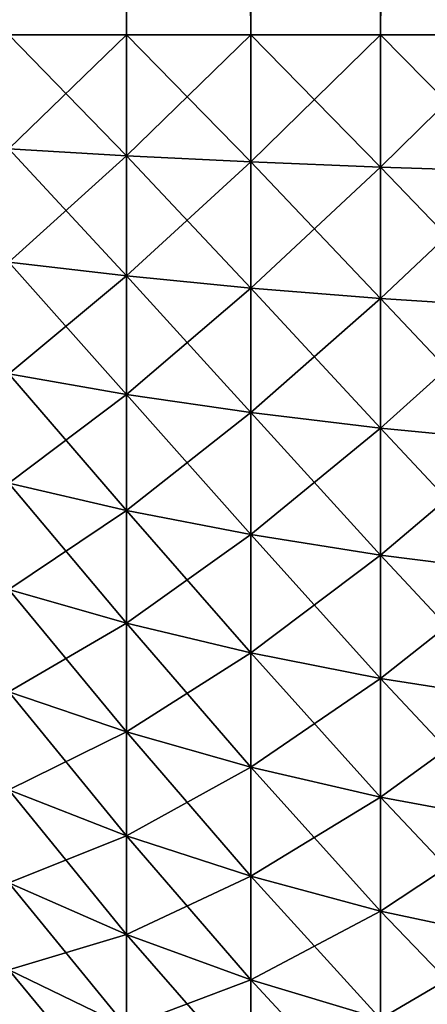
# Model space of a CAD drawing. Extents: x -30 to 30, y -42.1 to 0.
# Drawn here: x -4.6 to -4.4, y -41.7 to -41.1 of the extents above; entities that cross this region are included whole.
import ezdxf

# ---------------------------------------------------------------- set-up
doc = ezdxf.new("R2010")
doc.units = 0
doc.header["$MEASUREMENT"] = 0
doc.layers.add('L1', color=7, linetype='Continuous')

msp = doc.modelspace()

# ---------------------------------------------------------------- linework, layer by layer
at = {"layer": 'L1', "color": 7}
for points in [[(-4.546948, -41.1, 24.83717), (-4.546948, -10.1, 24.83717), (-4.614213, -10.1, 24.78914)], [(-4.546948, -41.1, 24.83717), (-4.614213, -10.1, 24.78914), (-4.614213, -41.1, 24.78914)], [(-4.614213, -41.1, -24.78914), (-4.614213, -10.1, -24.78914), (-4.546948, -10.1, -24.83717)], [(-4.614213, -41.1, -24.78914), (-4.546948, -10.1, -24.83717), (-4.546948, -41.1, -24.83717)], [(-4.475947, -41.1, 24.87947), (-4.475947, -10.1, 24.87947), (-4.546948, -10.1, 24.83717)], [(-4.475947, -41.1, 24.87947), (-4.546948, -10.1, 24.83717), (-4.546948, -41.1, 24.83717)], [(-4.546948, -41.1, -24.83717), (-4.546948, -10.1, -24.83717), (-4.475947, -10.1, -24.87947)], [(-4.546948, -41.1, -24.83717), (-4.475947, -10.1, -24.87947), (-4.475947, -41.1, -24.87947)], [(-4.401695, -41.1, 24.91577), (-4.401695, -10.1, 24.91577), (-4.475947, -10.1, 24.87947)], [(-4.401695, -41.1, 24.91577), (-4.475947, -10.1, 24.87947), (-4.475947, -41.1, 24.87947)], [(-4.475947, -41.1, -24.87947), (-4.475947, -10.1, -24.87947), (-4.401695, -10.1, -24.91577)], [(-4.475947, -41.1, -24.87947), (-4.401695, -10.1, -24.91577), (-4.401695, -41.1, -24.91577)], [(-4.324699, -41.1, 24.94582), (-4.324699, -10.1, 24.94582), (-4.401695, -10.1, 24.91577)], [(-4.324699, -41.1, 24.94582), (-4.401695, -10.1, 24.91577), (-4.401695, -41.1, 24.91577)], [(-4.401695, -41.1, -24.91577), (-4.401695, -10.1, -24.91577), (-4.324699, -10.1, -24.94582)], [(-4.401695, -41.1, -24.91577), (-4.324699, -10.1, -24.94582), (-4.324699, -41.1, -24.94582)], [(-4.614213, -41.1, 24.78914), (-4.614213, -41.16517, 24.78644), (-4.546948, -41.1, 24.83717)], [(-4.546948, -41.1, 24.83717), (-4.614213, -41.16517, 24.78644), (-4.546948, -41.16913, 24.83431)], [(-4.546948, -41.16913, -24.83431), (-4.614213, -41.16517, -24.78644), (-4.614213, -41.1, -24.78914)], [(-4.546948, -41.16913, -24.83431), (-4.614213, -41.1, -24.78914), (-4.546948, -41.1, -24.83717)], [(-4.546948, -41.1, 24.83717), (-4.546948, -41.16913, 24.83431), (-4.475947, -41.1, 24.87947)], [(-4.475947, -41.1, 24.87947), (-4.546948, -41.16913, 24.83431), (-4.475947, -41.17263, 24.87647)], [(-4.475947, -41.17263, -24.87647), (-4.546948, -41.16913, -24.83431), (-4.546948, -41.1, -24.83717)], [(-4.475947, -41.17263, -24.87647), (-4.546948, -41.1, -24.83717), (-4.475947, -41.1, -24.87947)], [(-4.475947, -41.1, 24.87947), (-4.475947, -41.17263, 24.87647), (-4.401695, -41.1, 24.91577)], [(-4.401695, -41.1, 24.91577), (-4.475947, -41.17263, 24.87647), (-4.401695, -41.17562, 24.91265)], [(-4.401695, -41.17562, -24.91265), (-4.475947, -41.17263, -24.87647), (-4.475947, -41.1, -24.87947)], [(-4.401695, -41.17562, -24.91265), (-4.475947, -41.1, -24.87947), (-4.401695, -41.1, -24.91577)], [(-4.401695, -41.1, 24.91577), (-4.401695, -41.17562, 24.91265), (-4.324699, -41.1, 24.94582)], [(-4.324699, -41.1, 24.94582), (-4.401695, -41.17562, 24.91265), (-4.324699, -41.17811, 24.94259)], [(-4.324699, -41.17811, -24.94259), (-4.401695, -41.17562, -24.91265), (-4.401695, -41.1, -24.91577)], [(-4.324699, -41.17811, -24.94259), (-4.401695, -41.1, -24.91577), (-4.324699, -41.1, -24.94582)], [(-4.614213, -41.16517, 24.78644), (-4.614213, -41.22989, 24.77838), (-4.546948, -41.16913, 24.83431)], [(-4.546948, -41.23779, -24.82575), (-4.614213, -41.22989, -24.77838), (-4.614213, -41.16517, -24.78644)], [(-4.546948, -41.23779, -24.82575), (-4.614213, -41.16517, -24.78644), (-4.546948, -41.16913, -24.83431)], [(-4.546948, -41.16913, 24.83431), (-4.614213, -41.22989, 24.77838), (-4.546948, -41.23779, 24.82575)], [(-4.546948, -41.16913, 24.83431), (-4.546948, -41.23779, 24.82575), (-4.475947, -41.17263, 24.87647)], [(-4.475947, -41.24476, -24.86748), (-4.546948, -41.23779, -24.82575), (-4.546948, -41.16913, -24.83431)], [(-4.475947, -41.24476, -24.86748), (-4.546948, -41.16913, -24.83431), (-4.475947, -41.17263, -24.87647)], [(-4.475947, -41.17263, 24.87647), (-4.546948, -41.23779, 24.82575), (-4.475947, -41.24476, 24.86748)], [(-4.475947, -41.17263, 24.87647), (-4.475947, -41.24476, 24.86748), (-4.401695, -41.17562, 24.91265)], [(-4.401695, -41.25073, -24.90328), (-4.475947, -41.24476, -24.86748), (-4.475947, -41.17263, -24.87647)], [(-4.401695, -41.25073, -24.90328), (-4.475947, -41.17263, -24.87647), (-4.401695, -41.17562, -24.91265)], [(-4.401695, -41.17562, 24.91265), (-4.475947, -41.24476, 24.86748), (-4.401695, -41.25073, 24.90328)], [(-4.401695, -41.17562, 24.91265), (-4.401695, -41.25073, 24.90328), (-4.324699, -41.17811, 24.94259)], [(-4.324699, -41.25568, -24.93292), (-4.401695, -41.25073, -24.90328), (-4.401695, -41.17562, -24.91265)], [(-4.324699, -41.25568, -24.93292), (-4.401695, -41.17562, -24.91265), (-4.324699, -41.17811, -24.94259)], [(-4.324699, -41.17811, 24.94259), (-4.401695, -41.25073, 24.90328), (-4.324699, -41.25568, 24.93292)], [(-4.614213, -41.22989, 24.77838), (-4.614213, -41.29372, 24.76499), (-4.546948, -41.23779, 24.82575)], [(-4.546948, -41.30551, -24.81155), (-4.614213, -41.29372, -24.76499), (-4.614213, -41.22989, -24.77838)], [(-4.546948, -41.30551, -24.81155), (-4.614213, -41.22989, -24.77838), (-4.546948, -41.23779, -24.82575)], [(-4.546948, -41.23779, 24.82575), (-4.614213, -41.29372, 24.76499), (-4.546948, -41.30551, 24.81155)], [(-4.546948, -41.23779, 24.82575), (-4.546948, -41.30551, 24.81155), (-4.475947, -41.24476, 24.86748)], [(-4.475947, -41.3159, -24.85256), (-4.546948, -41.30551, -24.81155), (-4.546948, -41.23779, -24.82575)], [(-4.475947, -41.3159, -24.85256), (-4.546948, -41.23779, -24.82575), (-4.475947, -41.24476, -24.86748)], [(-4.475947, -41.24476, 24.86748), (-4.546948, -41.30551, 24.81155), (-4.475947, -41.3159, 24.85256)], [(-4.475947, -41.24476, 24.86748), (-4.475947, -41.3159, 24.85256), (-4.401695, -41.25073, 24.90328)], [(-4.401695, -41.32481, -24.88775), (-4.475947, -41.3159, -24.85256), (-4.475947, -41.24476, -24.86748)], [(-4.401695, -41.32481, -24.88775), (-4.475947, -41.24476, -24.86748), (-4.401695, -41.25073, -24.90328)], [(-4.401695, -41.25073, 24.90328), (-4.475947, -41.3159, 24.85256), (-4.401695, -41.32481, 24.88775)], [(-4.401695, -41.25073, 24.90328), (-4.401695, -41.32481, 24.88775), (-4.324699, -41.25568, 24.93292)], [(-4.324699, -41.33218, -24.91688), (-4.401695, -41.32481, -24.88775), (-4.401695, -41.25073, -24.90328)], [(-4.324699, -41.33218, -24.91688), (-4.401695, -41.25073, -24.90328), (-4.324699, -41.25568, -24.93292)], [(-4.324699, -41.33218, 24.91688), (-4.324699, -41.25568, 24.93292), (-4.401695, -41.32481, 24.88775)], [(-4.614213, -41.29372, 24.76499), (-4.614213, -41.35623, 24.74638), (-4.546948, -41.30551, 24.81155)], [(-4.546948, -41.37183, -24.79181), (-4.614213, -41.35623, -24.74638), (-4.614213, -41.29372, -24.76499)], [(-4.546948, -41.37183, -24.79181), (-4.614213, -41.29372, -24.76499), (-4.546948, -41.30551, -24.81155)], [(-4.546948, -41.30551, 24.81155), (-4.614213, -41.35623, 24.74638), (-4.546948, -41.37183, 24.79181)], [(-4.546948, -41.30551, 24.81155), (-4.546948, -41.37183, 24.79181), (-4.475947, -41.3159, 24.85256)], [(-4.475947, -41.38557, -24.83182), (-4.546948, -41.37183, -24.79181), (-4.546948, -41.30551, -24.81155)], [(-4.475947, -41.38557, -24.83182), (-4.546948, -41.30551, -24.81155), (-4.475947, -41.3159, -24.85256)], [(-4.475947, -41.3159, 24.85256), (-4.546948, -41.37183, 24.79181), (-4.475947, -41.38557, 24.83182)], [(-4.475947, -41.3159, 24.85256), (-4.475947, -41.38557, 24.83182), (-4.401695, -41.32481, 24.88775)], [(-4.401695, -41.39735, -24.86615), (-4.475947, -41.38557, -24.83182), (-4.475947, -41.3159, -24.85256)], [(-4.401695, -41.39735, -24.86615), (-4.475947, -41.3159, -24.85256), (-4.401695, -41.32481, -24.88775)], [(-4.401695, -41.39735, 24.86615), (-4.401695, -41.32481, 24.88775), (-4.475947, -41.38557, 24.83182)], [(-4.324699, -41.33218, 24.91688), (-4.401695, -41.32481, 24.88775), (-4.401695, -41.39735, 24.86615)], [(-4.324699, -41.4071, -24.89457), (-4.401695, -41.39735, -24.86615), (-4.401695, -41.32481, -24.88775)], [(-4.324699, -41.4071, -24.89457), (-4.401695, -41.32481, -24.88775), (-4.324699, -41.33218, -24.91688)], [(-4.324699, -41.33218, 24.91688), (-4.401695, -41.39735, 24.86615), (-4.324699, -41.4071, 24.89457)], [(-4.614213, -41.35623, 24.74638), (-4.614213, -41.417, 24.72267), (-4.546948, -41.37183, 24.79181)], [(-4.546948, -41.43629, -24.76666), (-4.614213, -41.417, -24.72267), (-4.614213, -41.35623, -24.74638)], [(-4.546948, -41.43629, -24.76666), (-4.614213, -41.35623, -24.74638), (-4.546948, -41.37183, -24.79181)], [(-4.546948, -41.37183, 24.79181), (-4.614213, -41.417, 24.72267), (-4.546948, -41.43629, 24.76666)], [(-4.546948, -41.37183, 24.79181), (-4.546948, -41.43629, 24.76666), (-4.475947, -41.38557, 24.83182)], [(-4.475947, -41.45328, -24.8054), (-4.546948, -41.43629, -24.76666), (-4.546948, -41.37183, -24.79181)], [(-4.475947, -41.45328, -24.8054), (-4.546948, -41.37183, -24.79181), (-4.475947, -41.38557, -24.83182)], [(-4.475947, -41.45328, 24.8054), (-4.475947, -41.38557, 24.83182), (-4.546948, -41.43629, 24.76666)], [(-4.401695, -41.39735, 24.86615), (-4.475947, -41.38557, 24.83182), (-4.475947, -41.45328, 24.8054)], [(-4.401695, -41.46786, -24.83864), (-4.475947, -41.45328, -24.8054), (-4.475947, -41.38557, -24.83182)], [(-4.401695, -41.46786, -24.83864), (-4.475947, -41.38557, -24.83182), (-4.401695, -41.39735, -24.86615)], [(-4.401695, -41.39735, 24.86615), (-4.475947, -41.45328, 24.8054), (-4.401695, -41.46786, 24.83864)], [(-4.324699, -41.4071, 24.89457), (-4.401695, -41.39735, 24.86615), (-4.401695, -41.46786, 24.83864)], [(-4.324699, -41.47993, -24.86615), (-4.401695, -41.46786, -24.83864), (-4.401695, -41.39735, -24.86615)], [(-4.324699, -41.47993, -24.86615), (-4.401695, -41.39735, -24.86615), (-4.324699, -41.4071, -24.89457)], [(-4.324699, -41.4071, 24.89457), (-4.401695, -41.46786, 24.83864), (-4.324699, -41.47993, 24.86615)], [(-4.614213, -41.417, 24.72267), (-4.614213, -41.47559, 24.69403), (-4.546948, -41.43629, 24.76666)], [(-4.546948, -41.49845, -24.73627), (-4.614213, -41.47559, -24.69403), (-4.614213, -41.417, -24.72267)], [(-4.546948, -41.49845, -24.73627), (-4.614213, -41.417, -24.72267), (-4.546948, -41.43629, -24.76666)], [(-4.546948, -41.49845, 24.73627), (-4.546948, -41.43629, 24.76666), (-4.614213, -41.47559, 24.69403)], [(-4.475947, -41.45328, 24.8054), (-4.546948, -41.43629, 24.76666), (-4.546948, -41.49845, 24.73627)], [(-4.475947, -41.51858, -24.77347), (-4.546948, -41.49845, -24.73627), (-4.546948, -41.43629, -24.76666)], [(-4.475947, -41.51858, -24.77347), (-4.546948, -41.43629, -24.76666), (-4.475947, -41.45328, -24.8054)], [(-4.475947, -41.45328, 24.8054), (-4.546948, -41.49845, 24.73627), (-4.475947, -41.51858, 24.77347)], [(-4.401695, -41.46786, 24.83864), (-4.475947, -41.45328, 24.8054), (-4.475947, -41.51858, 24.77347)], [(-4.401695, -41.53586, -24.8054), (-4.475947, -41.51858, -24.77347), (-4.475947, -41.45328, -24.8054)], [(-4.401695, -41.53586, -24.8054), (-4.475947, -41.45328, -24.8054), (-4.401695, -41.46786, -24.83864)], [(-4.401695, -41.46786, 24.83864), (-4.475947, -41.51858, 24.77347), (-4.401695, -41.53586, 24.8054)], [(-4.324699, -41.47993, 24.86615), (-4.401695, -41.46786, 24.83864), (-4.401695, -41.53586, 24.8054)], [(-4.324699, -41.55016, -24.83182), (-4.401695, -41.53586, -24.8054), (-4.401695, -41.46786, -24.83864)], [(-4.324699, -41.55016, -24.83182), (-4.401695, -41.46786, -24.83864), (-4.324699, -41.47993, -24.86615)], [(-4.546948, -41.49845, 24.73627), (-4.614213, -41.47559, 24.69403), (-4.614213, -41.53162, 24.66064)], [(-4.546948, -41.55789, -24.70085), (-4.614213, -41.53162, -24.66064), (-4.614213, -41.47559, -24.69403)], [(-4.546948, -41.55789, -24.70085), (-4.614213, -41.47559, -24.69403), (-4.546948, -41.49845, -24.73627)], [(-4.324699, -41.47993, 24.86615), (-4.401695, -41.53586, 24.8054), (-4.324699, -41.55016, 24.83182)], [(-4.546948, -41.49845, 24.73627), (-4.614213, -41.53162, 24.66064), (-4.546948, -41.55789, 24.70085)], [(-4.475947, -41.51858, 24.77347), (-4.546948, -41.49845, 24.73627), (-4.546948, -41.55789, 24.70085)], [(-4.475947, -41.58103, -24.73627), (-4.546948, -41.55789, -24.70085), (-4.546948, -41.49845, -24.73627)], [(-4.475947, -41.58103, -24.73627), (-4.546948, -41.49845, -24.73627), (-4.475947, -41.51858, -24.77347)], [(-4.475947, -41.51858, 24.77347), (-4.546948, -41.55789, 24.70085), (-4.475947, -41.58103, 24.73627)], [(-4.401695, -41.53586, 24.8054), (-4.475947, -41.51858, 24.77347), (-4.475947, -41.58103, 24.73627)], [(-4.401695, -41.60088, -24.76666), (-4.475947, -41.58103, -24.73627), (-4.475947, -41.51858, -24.77347)], [(-4.401695, -41.60088, -24.76666), (-4.475947, -41.51858, -24.77347), (-4.401695, -41.53586, -24.8054)], [(-4.546948, -41.55789, 24.70085), (-4.614213, -41.53162, 24.66064), (-4.614213, -41.5847, 24.62274)], [(-4.546948, -41.6142, -24.66064), (-4.614213, -41.5847, -24.62274), (-4.614213, -41.53162, -24.66064)], [(-4.546948, -41.6142, -24.66064), (-4.614213, -41.53162, -24.66064), (-4.546948, -41.55789, -24.70085)], [(-4.401695, -41.53586, 24.8054), (-4.475947, -41.58103, 24.73627), (-4.401695, -41.60088, 24.76666)], [(-4.324699, -41.55016, 24.83182), (-4.401695, -41.53586, 24.8054), (-4.401695, -41.60088, 24.76666)], [(-4.324699, -41.61731, -24.79181), (-4.401695, -41.60088, -24.76666), (-4.401695, -41.53586, -24.8054)], [(-4.324699, -41.61731, -24.79181), (-4.401695, -41.53586, -24.8054), (-4.324699, -41.55016, -24.83182)], [(-4.324699, -41.55016, 24.83182), (-4.401695, -41.60088, 24.76666), (-4.324699, -41.61731, 24.79181)], [(-4.546948, -41.55789, 24.70085), (-4.614213, -41.5847, 24.62274), (-4.546948, -41.6142, 24.66064)], [(-4.475947, -41.58103, 24.73627), (-4.546948, -41.55789, 24.70085), (-4.546948, -41.6142, 24.66064)], [(-4.475947, -41.64019, -24.69403), (-4.546948, -41.6142, -24.66064), (-4.546948, -41.55789, -24.70085)], [(-4.475947, -41.64019, -24.69403), (-4.546948, -41.55789, -24.70085), (-4.475947, -41.58103, -24.73627)], [(-4.475947, -41.58103, 24.73627), (-4.546948, -41.6142, 24.66064), (-4.475947, -41.64019, 24.69403)], [(-4.401695, -41.60088, 24.76666), (-4.475947, -41.58103, 24.73627), (-4.475947, -41.64019, 24.69403)], [(-4.401695, -41.66248, -24.72267), (-4.475947, -41.64019, -24.69403), (-4.475947, -41.58103, -24.73627)], [(-4.401695, -41.66248, -24.72267), (-4.475947, -41.58103, -24.73627), (-4.401695, -41.60088, -24.76666)], [(-4.546948, -41.6142, 24.66064), (-4.614213, -41.5847, 24.62274), (-4.614213, -41.63447, 24.58059)], [(-4.546948, -41.667, -24.61592), (-4.614213, -41.63447, -24.58059), (-4.614213, -41.5847, -24.62274)], [(-4.546948, -41.667, -24.61592), (-4.614213, -41.5847, -24.62274), (-4.546948, -41.6142, -24.66064)], [(-4.401695, -41.60088, 24.76666), (-4.475947, -41.64019, 24.69403), (-4.401695, -41.66248, 24.72267)], [(-4.324699, -41.61731, 24.79181), (-4.401695, -41.60088, 24.76666), (-4.401695, -41.66248, 24.72267)], [(-4.324699, -41.68093, -24.74638), (-4.401695, -41.66248, -24.72267), (-4.401695, -41.60088, -24.76666)], [(-4.324699, -41.68093, -24.74638), (-4.401695, -41.60088, -24.76666), (-4.324699, -41.61731, -24.79181)], [(-4.546948, -41.6142, 24.66064), (-4.614213, -41.63447, 24.58059), (-4.546948, -41.667, 24.61592)], [(-4.475947, -41.64019, 24.69403), (-4.546948, -41.6142, 24.66064), (-4.546948, -41.667, 24.61592)], [(-4.475947, -41.69565, -24.64705), (-4.546948, -41.667, -24.61592), (-4.546948, -41.6142, -24.66064)], [(-4.475947, -41.69565, -24.64705), (-4.546948, -41.6142, -24.66064), (-4.475947, -41.64019, -24.69403)], [(-4.324699, -41.61731, 24.79181), (-4.401695, -41.66248, 24.72267), (-4.324699, -41.68093, 24.74638)], [(-4.546948, -41.667, 24.61592), (-4.614213, -41.63447, 24.58059), (-4.614213, -41.68059, 24.53447)], [(-4.546948, -41.71592, -24.567), (-4.614213, -41.68059, -24.53447), (-4.614213, -41.63447, -24.58059)], [(-4.546948, -41.71592, -24.567), (-4.614213, -41.63447, -24.58059), (-4.546948, -41.667, -24.61592)], [(-4.475947, -41.64019, 24.69403), (-4.546948, -41.667, 24.61592), (-4.475947, -41.69565, 24.64705)], [(-4.401695, -41.66248, 24.72267), (-4.475947, -41.64019, 24.69403), (-4.475947, -41.69565, 24.64705)], [(-4.401695, -41.72024, -24.67376), (-4.475947, -41.69565, -24.64705), (-4.475947, -41.64019, -24.69403)], [(-4.401695, -41.72024, -24.67376), (-4.475947, -41.64019, -24.69403), (-4.401695, -41.66248, -24.72267)]]:
    msp.add_3dface(points, dxfattribs=at)

doc.saveas('drawing.dxf')
